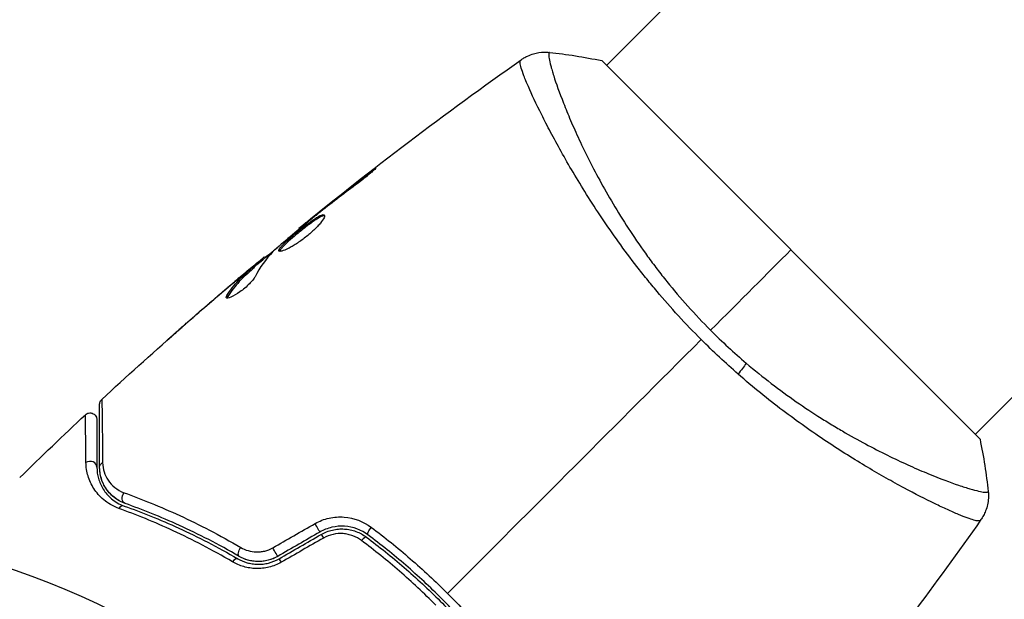
# Model space of a CAD drawing. Units: millimetres. Extents: x -3290 to 5712, y -5347 to 3873.
# Drawn here: x 2181 to 2253, y 48 to 90 of the extents above; entities that cross this region are included whole.
import ezdxf

# ---------------------------------------------------------------- set-up
doc = ezdxf.new("R2010")
doc.units = ezdxf.units.MM
doc.header["$LTSCALE"] = 20
doc.layers.add('2d', color=230, linetype='Continuous')
doc.layers.add('EN16630-TrainingSpace_Hatch', color=20, linetype='Continuous')

msp = doc.modelspace()

# ---------------------------------------------------------------- hatches: boundary and pattern name
at = {"layer": 'EN16630-TrainingSpace_Hatch'}
h = msp.add_hatch(dxfattribs=at)
h.set_pattern_fill('ANSI31', color=256, scale=100)
h.paths.add_polyline_path([(3068.823, 1287.608, 0.240315), (2252.739, 1293.631, 0.091763), (2075.993, 1337.02), (145.693, 1448.558, 0.185663), (-196.212, 1339.253, 0.206233), (-904.923, 1287.652, 1.224476), (-1365.6, -1381.579), (-1365.6, -2297.15, 0.414214), (-1115.6, -2547.15), (-715.269, -2547.15, 1.49599), (999.941, -3235.15), (1164.059, -3235.15, 1.026273), (3163.159, -3205), (3746, -3205, 0.414214), (4246, -2705, 0.414214), (3746, -2205), (3572.342, -2205, 0.146061), (3654.15, -1930.928), (3654.15, -1379.736, 1.169697)])
h.paths.add_polyline_path([(283.6, -266.322), (1755.85, -351.393), (1755.85, -1930.928, 0.128098), (1819.384, -2174.85), (283.6, -2174.85)], flags=16)
h.paths.add_polyline_path([(500, 2023.41, 1), (-500, 2023.41, 1)])
h.paths.add_polyline_path([(2664, 2023.41, 1), (1664, 2023.41, 1)])

# ---------------------------------------------------------------- linework, layer by layer
at = {"layer": '2d'}
for p, q in [((2224.104, 86.974), (2402.37, 265.24)), ((2250.974, 60.104), (2429.165, 238.295)), ((2251.328, 59.751), (2223.751, 87.328)), ((2219.758, 82.628), (2219.758, 82.628)), ((2206.646, 78.916), (2206.584, 78.978)), ((2203.4, 76.425), (2203.364, 76.461)), ((2202.592, 75.783), (2202.558, 75.817)), ((2201.732, 75.073), (2201.685, 75.12)), ((2199.088, 72.855), (2199.019, 72.924)), ((2199.215, 72.96), (2199.15, 73.025)), ((2197.924, 71.986), (2197.91, 71.999)), ((2198.327, 72.163), (2198.256, 72.234)), ((2198.436, 72.267), (2198.365, 72.338)), ((2196.966, 71.184), (2196.956, 71.194)), ((2196.504, 70.143), (2196.432, 70.215)), ((2193.545, 68.243), (2193.539, 68.25)), ((2246.629, 55.759), (2246.629, 55.759))]:
    msp.add_line(p, q, dxfattribs=at)
msp.add_circle((2164, 0), 53, dxfattribs=at)
at = {"layer": '2d', "extrusion": (0, 0, -1)}
for centre, major_axis, ratio, start_param, end_param in [((2232.894, 64.341), (1.945, 2.284), 0.174612, 0.998247, 1.357534), ((2187.656, 57.707), (0.5, 0), 0.819777, 3.141593, 4.110513), ((2189.187, 55.539), (0.167, 0.471), 0.738794, 3.141593, 5.143303), ((2207.014, 53.179), (0.299, 0.401), 0.269641, 3.141593, 4.889681), ((2203.552, 52.379), (-0.25, 0.433), 0.032323, 0, 1.184867), ((2197.578, 51.65), (0.251, 0.432), 0.452672, 3.141593, 4.946014), ((2200.484, 50.608), (-0.25, 0.433), 0.013447, 0, 1.156444)]:
    msp.add_ellipse(centre, major_axis=major_axis, ratio=ratio, start_param=start_param, end_param=end_param, dxfattribs=at)
at = {"layer": '2d'}
for centre, major_axis, ratio, start_param, end_param in [((2186.456, 57.707), (0.5, 0), 0.858093, 0, 2.20525), ((2188.785, 54.408), (0.167, 0.471), 0.71706, 0, 1.149567), ((2202.952, 53.418), (-0.25, 0.433), 0.020866, 3.141593, 5.143872), ((2206.297, 52.218), (0.299, 0.401), 0.26225, 0, 1.398173), ((2199.884, 51.647), (-0.25, 0.433), 0.001815, 3.141593, 5.172325), ((2196.975, 50.613), (0.251, 0.432), 0.440374, 0, 1.343345)]:
    msp.add_ellipse(centre, major_axis=major_axis, ratio=ratio, start_param=start_param, end_param=end_param, dxfattribs=at)
for points, knots in [([(2217.891, 87.396), (2217.948, 87.436), (2218.016, 87.481), (2218.169, 87.572), (2218.257, 87.619), (2218.489, 87.727), (2218.639, 87.784), (2219.037, 87.899), (2219.295, 87.938), (2219.683, 87.947), (2219.816, 87.941), (2219.947, 87.927)], [0, 0, 0, 0, 0.0280924, 0.0280924, 0.0591779, 0.0591779, 0.1075172, 0.1075172, 0.1846424, 0.1846424, 0.22429, 0.22429, 0.22429, 0.22429]), ([(2219.947, 87.927), (2219.944, 87.927), (2219.942, 87.927), (2219.935, 87.924), (2219.933, 87.92), (2219.927, 87.908), (2219.925, 87.904), (2219.918, 87.892), (2219.911, 87.884), (2219.894, 87.857), (2219.889, 87.83), (2219.884, 87.723), (2219.892, 87.617), (2219.942, 87.336), (2219.981, 87.162), (2220.064, 86.849), (2220.096, 86.736), (2220.168, 86.493), (2220.208, 86.363), (2220.427, 85.672), (2220.665, 85.001), (2221.125, 83.83), (2221.296, 83.412), (2221.677, 82.523), (2221.888, 82.05), (2222.574, 80.58), (2223.102, 79.525), (2224.029, 77.841), (2224.363, 77.26), (2225.07, 76.085), (2225.444, 75.49), (2226.237, 74.287), (2226.657, 73.679), (2227.326, 72.759), (2227.556, 72.451), (2228.025, 71.837), (2228.264, 71.532), (2228.998, 70.623), (2229.507, 70.025), (2230.565, 68.844), (2231.114, 68.26), (2231.687, 67.687)], [0.04049986, 0.04049986, 0.04049986, 0.04049986, 0.04112082, 0.04112082, 0.04233145, 0.04233145, 0.04293677, 0.04293677, 0.04354209, 0.04354209, 0.04475273, 0.04475273, 0.04717401, 0.04717401, 0.04959529, 0.04959529, 0.05080593, 0.05080593, 0.05201656, 0.05201656, 0.05685912, 0.05685912, 0.0592804, 0.0592804, 0.06170168, 0.06170168, 0.06654423, 0.06654423, 0.06896551, 0.06896551, 0.07138679, 0.07138679, 0.07380806, 0.07380806, 0.0750187, 0.0750187, 0.07622934, 0.07622934, 0.07865062, 0.07865062, 0.0810719, 0.0810719, 0.0810719, 0.0810719]), ([(2231.007, 67.007), (2230.434, 67.58), (2229.881, 68.161), (2228.807, 69.333), (2228.287, 69.924), (2227.532, 70.819), (2227.284, 71.119), (2226.797, 71.721), (2226.557, 72.024), (2225.854, 72.93), (2225.407, 73.527), (2224.556, 74.71), (2224.151, 75.295), (2223.376, 76.449), (2223.005, 77.02), (2221.957, 78.684), (2221.344, 79.729), (2220.526, 81.189), (2220.269, 81.66), (2219.794, 82.555), (2219.577, 82.977), (2218.98, 84.165), (2218.658, 84.854), (2218.281, 85.719), (2218.173, 85.981), (2217.999, 86.434), (2217.931, 86.627), (2217.835, 86.948), (2217.806, 87.075), (2217.789, 87.263), (2217.798, 87.321), (2217.831, 87.347)], [0.03880076, 0.03880076, 0.03880076, 0.03880076, 0.04122708, 0.04122708, 0.0436534, 0.0436534, 0.04486656, 0.04486656, 0.04607972, 0.04607972, 0.04850604, 0.04850604, 0.05093236, 0.05093236, 0.05335868, 0.05335868, 0.05821132, 0.05821132, 0.06063764, 0.06063764, 0.06306396, 0.06306396, 0.0679166, 0.0679166, 0.07034292, 0.07034292, 0.07276924, 0.07276924, 0.07519556, 0.07519556, 0.07762188, 0.07762188, 0.07762188, 0.07762188]), ([(2217.891, 87.396), (2217.891, 87.396), (2217.891, 87.396), (2217.891, 87.396), (2217.891, 87.396), (2217.891, 87.396)], [0.00233076358, 0.00233076358, 0.00233076358, 0.00233076358, 0.00233614505, 0.00233614505, 0.00234726556, 0.00234726556, 0.00234726556, 0.00234726556]), ([(2206.584, 78.978), (2206.717, 79.079), (2206.838, 79.17), (2206.992, 79.285), (2207.038, 79.319), (2207.12, 79.378), (2207.155, 79.403), (2207.241, 79.463), (2207.271, 79.484), (2207.278, 79.479), (2207.254, 79.452), (2207.181, 79.381), (2207.15, 79.352), (2207.076, 79.285), (2207.034, 79.247), (2206.939, 79.164), (2206.886, 79.118), (2206.773, 79.021), (2206.712, 78.971), (2206.39, 78.705), (2206.088, 78.471), (2205.817, 78.271)], [0, 0, 0, 0, 0.000536546, 0.000536546, 0.000804819, 0.000804819, 0.001073092, 0.001073092, 0.001609638, 0.001609638, 0.002146183, 0.002146183, 0.002414456, 0.002414456, 0.002682729, 0.002682729, 0.002951002, 0.002951002, 0.003219275, 0.003219275, 0.004292367, 0.004292367, 0.004292367, 0.004292367]), ([(2205.817, 78.271), (2205.356, 77.932), (2204.899, 77.589), (2203.992, 76.893), (2203.543, 76.539), (2203.094, 76.185)], [0, 0, 0, 0, 0.001845834, 0.001845834, 0.003691668, 0.003691668, 0.003691668, 0.003691668]), ([(2200.222, 73.453), (2200.207, 73.468), (2200.204, 73.491), (2200.219, 73.551), (2200.238, 73.589), (2200.299, 73.679), (2200.339, 73.73), (2200.442, 73.845), (2200.504, 73.91), (2200.713, 74.116), (2200.889, 74.275), (2201.179, 74.526), (2201.281, 74.613), (2201.491, 74.787), (2201.597, 74.874), (2201.812, 75.048), (2201.922, 75.135), (2202.136, 75.301), (2202.241, 75.381), (2202.55, 75.61), (2202.741, 75.744), (2202.992, 75.904), (2203.068, 75.949), (2203.206, 76.024), (2203.269, 76.053), (2203.375, 76.093), (2203.419, 76.104), (2203.49, 76.108), (2203.517, 76.101), (2203.533, 76.085)], [0, 0, 0, 0, 0.0004136, 0.0004136, 0.0008272, 0.0008272, 0.0012408, 0.0012408, 0.0016544, 0.0016544, 0.0024816, 0.0024816, 0.0028952, 0.0028952, 0.0033088, 0.0033088, 0.0037224, 0.0037224, 0.004136, 0.004136, 0.0049632, 0.0049632, 0.0053768, 0.0053768, 0.0057904, 0.0057904, 0.006203999, 0.006203999, 0.006617599, 0.006617599, 0.006617599, 0.006617599]), ([(2203.533, 76.085), (2203.566, 76.052), (2203.559, 75.981), (2203.464, 75.779), (2203.376, 75.645), (2203.189, 75.416), (2203.117, 75.333), (2202.958, 75.163), (2202.872, 75.076), (2202.685, 74.898), (2202.584, 74.807), (2202.377, 74.63), (2202.269, 74.541), (2202.048, 74.369), (2201.937, 74.287), (2201.715, 74.13), (2201.603, 74.054), (2201.387, 73.916), (2201.282, 73.853), (2201.079, 73.737), (2200.982, 73.685), (2200.714, 73.551), (2200.559, 73.488), (2200.33, 73.424), (2200.253, 73.423), (2200.222, 73.453)], [0.006617599, 0.006617599, 0.006617599, 0.006617599, 0.007449314, 0.007449314, 0.008281029, 0.008281029, 0.008696886, 0.008696886, 0.009112744, 0.009112744, 0.009528601, 0.009528601, 0.009944458, 0.009944458, 0.010360316, 0.010360316, 0.010776173, 0.010776173, 0.011192031, 0.011192031, 0.011607888, 0.011607888, 0.012439603, 0.012439603, 0.013271318, 0.013271318, 0.013271318, 0.013271318]), ([(2202.53, 75.732), (2202.089, 75.369), (2201.648, 75.006), (2200.774, 74.272), (2200.34, 73.901), (2199.909, 73.527)], [0, 0, 0, 0, 0.00190427, 0.00190427, 0.003808539, 0.003808539, 0.003808539, 0.003808539]), ([(2203.553, 76.034), (2203.545, 76.035), (2203.536, 76.035), (2203.492, 76.033), (2203.447, 76.021), (2203.288, 75.961), (2203.146, 75.885), (2202.898, 75.727), (2202.807, 75.666), (2202.618, 75.534), (2202.52, 75.463), (2202.315, 75.311), (2202.208, 75.23), (2201.994, 75.064), (2201.887, 74.979), (2201.562, 74.717), (2201.35, 74.541), (2201.057, 74.288), (2200.966, 74.207), (2200.795, 74.051), (2200.716, 73.976), (2200.576, 73.839), (2200.515, 73.775), (2200.412, 73.659), (2200.371, 73.607), (2200.304, 73.509), (2200.284, 73.465), (2200.28, 73.432)], [0.006959302, 0.006959302, 0.006959302, 0.006959302, 0.007065717, 0.007065717, 0.007479037, 0.007479037, 0.008305676, 0.008305676, 0.008718996, 0.008718996, 0.009132316, 0.009132316, 0.009545635, 0.009545635, 0.009958955, 0.009958955, 0.010785595, 0.010785595, 0.011198915, 0.011198915, 0.011612234, 0.011612234, 0.012025554, 0.012025554, 0.012438874, 0.012438874, 0.012937835, 0.012937835, 0.012937835, 0.012937835]), ([(2201.685, 75.12), (2201.685, 75.12), (2201.705, 75.136), (2201.782, 75.198), (2201.841, 75.244), (2201.992, 75.364), (2202.084, 75.439), (2202.301, 75.612), (2202.423, 75.709), (2202.558, 75.817)], [0, 0, 0, 0, 0.000630412, 0.000630412, 0.001260825, 0.001260825, 0.001891237, 0.001891237, 0.00252165, 0.00252165, 0.00252165, 0.00252165]), ([(2199.185, 72.99), (2199.187, 72.989), (2199.197, 72.994), (2199.232, 73.018), (2199.258, 73.036), (2199.326, 73.085), (2199.367, 73.115), (2199.465, 73.186), (2199.522, 73.227), (2199.601, 73.284), (2199.618, 73.297), (2199.636, 73.31)], [0, 0, 0, 0, 0.00032099, 0.00032099, 0.000641981, 0.000641981, 0.000962971, 0.000962971, 0.001283961, 0.001283961, 0.00137276, 0.00137276, 0.00137276, 0.00137276]), ([(2197.91, 71.999), (2198.04, 72.108), (2198.165, 72.214), (2198.406, 72.416), (2198.517, 72.509), (2198.816, 72.757), (2198.958, 72.875), (2199.019, 72.924)], [0, 0, 0, 0, 0.000502086, 0.000502086, 0.001004171, 0.001004171, 0.002008343, 0.002008343, 0.002008343, 0.002008343]), ([(2196.432, 70.215), (2196.681, 70.606), (2196.959, 70.968), (2197.421, 71.466), (2197.584, 71.624), (2197.92, 71.929), (2198.087, 72.082), (2198.256, 72.234)], [0, 0, 0, 0, 0.002938605, 0.002938605, 0.004407908, 0.004407908, 0.005877211, 0.005877211, 0.005877211, 0.005877211]), ([(2198.327, 72.163), (2198.158, 72.011), (2197.991, 71.858), (2197.655, 71.553), (2197.492, 71.395), (2197.03, 70.896), (2196.752, 70.534), (2196.504, 70.143)], [0, 0, 0, 0, 0.001469311, 0.001469311, 0.002938621, 0.002938621, 0.005877242, 0.005877242, 0.005877242, 0.005877242]), ([(2198.087, 72.12), (2197.907, 71.972), (2197.701, 71.802), (2197.238, 71.414), (2196.993, 71.207), (2196.734, 70.988)], [0, 0, 0, 0, 0.001013465, 0.001013465, 0.00202693, 0.00202693, 0.00202693, 0.00202693]), ([(2198.256, 72.234), (2198.303, 72.276), (2198.335, 72.306), (2198.369, 72.34), (2198.369, 72.343), (2198.325, 72.313), (2198.231, 72.238), (2198.087, 72.12)], [0, 0, 0, 0, 0.000405292, 0.000405292, 0.000810583, 0.000810583, 0.001621167, 0.001621167, 0.001621167, 0.001621167]), ([(2198.481, 71.578), (2198.446, 71.511), (2198.394, 71.433), (2198.253, 71.256), (2198.168, 71.161), (2197.968, 70.961), (2197.859, 70.861), (2197.624, 70.663), (2197.504, 70.569), (2197.14, 70.31), (2196.91, 70.176), (2196.552, 70.018), (2196.431, 69.997), (2196.391, 70.038)], [0, 0, 0, 0, 0.000456133, 0.000456133, 0.000912267, 0.000912267, 0.0013684, 0.0013684, 0.001824534, 0.001824534, 0.0027368, 0.0027368, 0.003649067, 0.003649067, 0.003649067, 0.003649067]), ([(2196.504, 70.143), (2196.476, 70.099), (2196.458, 70.062), (2196.45, 70.027), (2196.45, 70.022), (2196.449, 70.018)], [0, 0, 0, 0, 0.0003297632, 0.0003297632, 0.0003852274, 0.0003852274, 0.0003852274, 0.0003852274]), ([(2192.105, 66.984), (2192.105, 66.985), (2192.114, 66.993), (2192.152, 67.028), (2192.181, 67.053), (2192.291, 67.152), (2192.401, 67.25), (2192.604, 67.429), (2192.679, 67.496), (2192.836, 67.634), (2192.919, 67.707), (2193.092, 67.859), (2193.18, 67.936), (2193.358, 68.093), (2193.449, 68.172), (2193.539, 68.25)], [0.002335629, 0.002335629, 0.002335629, 0.002335629, 0.002691247, 0.002691247, 0.003046864, 0.003046864, 0.003758098, 0.003758098, 0.004113716, 0.004113716, 0.004469333, 0.004469333, 0.00482495, 0.00482495, 0.005180567, 0.005180567, 0.005180567, 0.005180567]), ([(2193.161, 67.907), (2193.014, 67.779), (2192.875, 67.657), (2192.617, 67.43), (2192.503, 67.33), (2192.31, 67.162), (2192.235, 67.096), (2192.158, 67.029), (2192.138, 67.012), (2192.112, 66.99), (2192.105, 66.984), (2192.105, 66.984)], [0, 0, 0, 0, 0.000583907, 0.000583907, 0.001167815, 0.001167815, 0.001751722, 0.001751722, 0.002043676, 0.002043676, 0.002335629, 0.002335629, 0.002335629, 0.002335629]), ([(2234.283, 65.293), (2234.888, 64.778), (2235.505, 64.282), (2236.726, 63.347), (2237.334, 62.904), (2238.544, 62.064), (2239.146, 61.666), (2240.042, 61.101), (2240.341, 60.917), (2240.931, 60.561), (2241.222, 60.389), (2242.658, 59.561), (2243.746, 58.992), (2245.275, 58.248), (2245.769, 58.018), (2246.712, 57.595), (2247.158, 57.404), (2248.416, 56.886), (2249.148, 56.611), (2249.921, 56.349), (2250.068, 56.3), (2250.346, 56.212), (2250.476, 56.173), (2250.841, 56.065), (2251.051, 56.01), (2251.404, 55.929), (2251.547, 55.902), (2251.709, 55.887), (2251.755, 55.886), (2251.828, 55.889), (2251.855, 55.893), (2251.883, 55.91), (2251.89, 55.917), (2251.903, 55.925), (2251.908, 55.927), (2251.919, 55.933), (2251.924, 55.935), (2251.927, 55.942), (2251.927, 55.944), (2251.927, 55.947)], [0.08462881, 0.08462881, 0.08462881, 0.08462881, 0.08705078, 0.08705078, 0.08947276, 0.08947276, 0.09189473, 0.09189473, 0.09310572, 0.09310572, 0.09431671, 0.09431671, 0.09916066, 0.09916066, 0.10158263, 0.10158263, 0.10400461, 0.10400461, 0.10884856, 0.10884856, 0.11005954, 0.11005954, 0.11127053, 0.11127053, 0.11369251, 0.11369251, 0.11611448, 0.11611448, 0.11732547, 0.11732547, 0.11853646, 0.11853646, 0.11914195, 0.11914195, 0.11974744, 0.11974744, 0.12095843, 0.12095843, 0.12162508, 0.12162508, 0.12162508, 0.12162508]), ([(2251.346, 53.831), (2251.324, 53.801), (2251.273, 53.791), (2251.114, 53.8), (2251.008, 53.822), (2250.606, 53.933), (2250.231, 54.069), (2249.509, 54.37), (2249.241, 54.488), (2248.664, 54.751), (2248.354, 54.897), (2247.359, 55.38), (2246.611, 55.761), (2245.367, 56.429), (2244.935, 56.666), (2244.046, 57.169), (2243.588, 57.434), (2242.174, 58.273), (2241.18, 58.893), (2239.617, 59.932), (2239.087, 60.294), (2238.024, 61.047), (2237.489, 61.438), (2236.412, 62.252), (2235.871, 62.676), (2234.784, 63.558), (2234.236, 64.019), (2233.696, 64.492)], [-0.00000006, -0.00000006, -0.00000006, -0.00000006, 0.00219288, 0.00219288, 0.00438582, 0.00438582, 0.0087717, 0.0087717, 0.01096464, 0.01096464, 0.01315758, 0.01315758, 0.01754347, 0.01754347, 0.01973641, 0.01973641, 0.02192935, 0.02192935, 0.02631523, 0.02631523, 0.02850817, 0.02850817, 0.03070111, 0.03070111, 0.03289405, 0.03289405, 0.03508699, 0.03508699, 0.03508699, 0.03508699]), ([(2187.156, 62.284), (2187.156, 62.308), (2187.158, 62.332), (2187.165, 62.379), (2187.17, 62.402), (2187.188, 62.463), (2187.203, 62.5), (2187.248, 62.577), (2187.28, 62.617), (2187.317, 62.651)], [0, 0, 0, 0, 0.00716492, 0.00716492, 0.01418503, 0.01418503, 0.02611916, 0.02611916, 0.04109674, 0.04109674, 0.04109674, 0.04109674]), ([(2187.317, 62.651), (2187.317, 62.651), (2187.317, 62.645), (2187.317, 62.625), (2187.317, 62.615), (2187.318, 62.594), (2187.318, 62.59), (2187.318, 62.58), (2187.318, 62.577), (2187.319, 62.556), (2187.32, 62.523), (2187.323, 62.366), (2187.326, 62.186), (2187.331, 61.808), (2187.333, 61.664), (2187.337, 61.343), (2187.34, 61.166), (2187.351, 60.21), (2187.362, 59.219), (2187.373, 58.044)], [0.02456002, 0.02456002, 0.02456002, 0.02456002, 0.02999101, 0.02999101, 0.03299011, 0.03299011, 0.03373989, 0.03373989, 0.03448967, 0.03448967, 0.03598922, 0.03598922, 0.03898832, 0.03898832, 0.04048787, 0.04048787, 0.04198742, 0.04198742, 0.04798562, 0.04798562, 0.04798562, 0.04798562]), ([(2187.156, 57.707), (2187.156, 58.876), (2187.156, 59.858), (2187.156, 60.805), (2187.156, 60.98), (2187.156, 61.299), (2187.156, 61.444), (2187.156, 61.823), (2187.156, 62.002), (2187.156, 62.158), (2187.156, 62.19), (2187.156, 62.216), (2187.156, 62.223), (2187.156, 62.248), (2187.156, 62.258), (2187.156, 62.278), (2187.156, 62.284), (2187.156, 62.284)], [0, 0, 0, 0, 0.00604989, 0.00604989, 0.00756236, 0.00756236, 0.00907483, 0.00907483, 0.01209978, 0.01209978, 0.01361225, 0.01361225, 0.01512472, 0.01512472, 0.01814967, 0.01814967, 0.02364717, 0.02364717, 0.02364717, 0.02364717]), ([(2186.115, 61.532), (2186.154, 61.569), (2186.2, 61.599), (2186.283, 61.637), (2186.319, 61.649), (2186.409, 61.668), (2186.465, 61.67), (2186.553, 61.659), (2186.585, 61.651), (2186.669, 61.623), (2186.719, 61.596), (2186.788, 61.543), (2186.812, 61.52), (2186.87, 61.454), (2186.899, 61.406), (2186.932, 61.325), (2186.941, 61.293), (2186.953, 61.23), (2186.956, 61.198), (2186.956, 61.167)], [0, 0, 0, 0, 0.0160984, 0.0160984, 0.0273867, 0.0273867, 0.0437913, 0.0437913, 0.0537983, 0.0537983, 0.0702332, 0.0702332, 0.0801032, 0.0801032, 0.0965411, 0.0965411, 0.1063987, 0.1063987, 0.1157817, 0.1157817, 0.1157817, 0.1157817]), ([(2186.16, 58.052), (2186.15, 59.028), (2186.141, 59.824), (2186.131, 60.554), (2186.13, 60.687), (2186.126, 60.924), (2186.125, 61.028), (2186.121, 61.289), (2186.118, 61.399), (2186.116, 61.452), (2186.116, 61.458), (2186.116, 61.466), (2186.116, 61.47), (2186.115, 61.482), (2186.115, 61.489), (2186.115, 61.505), (2186.115, 61.512), (2186.115, 61.527), (2186.115, 61.532), (2186.115, 61.532)], [0, 0, 0, 0, 0.00567223, 0.00567223, 0.00709029, 0.00709029, 0.00850835, 0.00850835, 0.01134447, 0.01134447, 0.0120535, 0.0120535, 0.01276253, 0.01276253, 0.01418058, 0.01418058, 0.0170167, 0.0170167, 0.02223711, 0.02223711, 0.02223711, 0.02223711]), ([(2186.956, 61.167), (2186.956, 61.167), (2186.956, 61.162), (2186.956, 61.147), (2186.956, 61.14), (2186.956, 61.124), (2186.956, 61.118), (2186.956, 61.106), (2186.956, 61.102), (2186.956, 61.093), (2186.956, 61.089), (2186.956, 61.039), (2186.956, 60.932), (2186.956, 60.674), (2186.956, 60.57), (2186.956, 60.335), (2186.956, 60.203), (2186.956, 59.475), (2186.956, 58.68), (2186.956, 57.707)], [0.02275047, 0.02275047, 0.02275047, 0.02275047, 0.02787328, 0.02787328, 0.0306606, 0.0306606, 0.03205427, 0.03205427, 0.0327511, 0.0327511, 0.03344793, 0.03344793, 0.03623526, 0.03623526, 0.03762892, 0.03762892, 0.03902259, 0.03902259, 0.04459724, 0.04459724, 0.04459724, 0.04459724]), ([(2188.545, 54.711), (2188.109, 54.868), (2187.755, 55.086), (2187.307, 55.46), (2187.172, 55.593), (2186.931, 55.868), (2186.825, 56.011), (2186.543, 56.448), (2186.404, 56.754), (2186.214, 57.388), (2186.163, 57.715), (2186.16, 58.052)], [0, 0, 0, 0, 0.001968794, 0.001968794, 0.002953191, 0.002953191, 0.003937588, 0.003937588, 0.005906382, 0.005906382, 0.007875176, 0.007875176, 0.007875176, 0.007875176]), ([(2186.956, 57.707), (2186.956, 57.423), (2186.996, 57.147), (2187.149, 56.614), (2187.262, 56.356), (2187.494, 55.986), (2187.583, 55.866), (2187.783, 55.633), (2187.896, 55.519), (2188.274, 55.201), (2188.574, 55.014), (2188.952, 54.88)], [0, 0, 0, 0, 0.001864837, 0.001864837, 0.003729674, 0.003729674, 0.004662092, 0.004662092, 0.00559451, 0.00559451, 0.007459347, 0.007459347, 0.007459347, 0.007459347]), ([(2189.019, 55.068), (2188.801, 55.146), (2188.616, 55.241), (2188.292, 55.447), (2188.153, 55.558), (2187.786, 55.906), (2187.614, 56.149), (2187.359, 56.626), (2187.277, 56.862), (2187.175, 57.308), (2187.156, 57.519), (2187.156, 57.707)], [0, 0, 0, 0, 0.001140977, 0.001140977, 0.002281954, 0.002281954, 0.004563907, 0.004563907, 0.006845861, 0.006845861, 0.009127814, 0.009127814, 0.009127814, 0.009127814]), ([(2189.019, 55.068), (2188.704, 55.18), (2188.432, 55.34), (2187.974, 55.708), (2187.785, 55.917), (2187.553, 56.263), (2187.485, 56.383), (2187.369, 56.629), (2187.32, 56.755), (2187.2, 57.143), (2187.156, 57.415), (2187.156, 57.707)], [0, 0, 0, 0, 0.001348017, 0.001348017, 0.002696033, 0.002696033, 0.003370042, 0.003370042, 0.00404405, 0.00404405, 0.005392066, 0.005392066, 0.005392066, 0.005392066]), ([(2187.373, 58.044), (2187.376, 57.803), (2187.414, 57.578), (2187.55, 57.151), (2187.647, 56.947), (2187.904, 56.566), (2188.061, 56.391), (2188.444, 56.081), (2188.671, 55.945), (2188.94, 55.848)], [0, 0, 0, 0, 0.001256209, 0.001256209, 0.002512418, 0.002512418, 0.003768626, 0.003768626, 0.005024835, 0.005024835, 0.005024835, 0.005024835]), ([(2188.94, 55.848), (2190.21, 55.391), (2191.569, 54.843), (2194.415, 53.531), (2195.902, 52.766), (2197.446, 51.861)], [0, 0, 0, 0, 0.00590649, 0.00590649, 0.01181297, 0.01181297, 0.01181297, 0.01181297]), ([(2251.927, 55.947), (2251.962, 55.626), (2251.944, 55.294), (2251.842, 54.825), (2251.796, 54.673), (2251.692, 54.41), (2251.64, 54.297), (2251.522, 54.08), (2251.456, 53.976), (2251.396, 53.891)], [0, 0, 0, 0, 0.0971513, 0.0971513, 0.1448169, 0.1448169, 0.1834669, 0.1834669, 0.2252164, 0.2252164, 0.2252164, 0.2252164]), ([(2196.846, 50.818), (2195.356, 51.692), (2193.914, 52.435), (2191.138, 53.718), (2189.804, 54.257), (2188.545, 54.711)], [0, 0, 0, 0, 0.00567021, 0.00567021, 0.01134043, 0.01134043, 0.01134043, 0.01134043]), ([(2188.952, 54.88), (2190.21, 54.433), (2191.541, 53.903), (2194.308, 52.64), (2195.744, 51.907), (2197.226, 51.045)], [0, 0, 0, 0, 0.00561537, 0.00561537, 0.01123074, 0.01123074, 0.01123074, 0.01123074]), ([(2197.326, 51.218), (2195.817, 52.096), (2194.363, 52.835), (2191.584, 54.102), (2190.258, 54.628), (2189.019, 55.068)], [0, 0, 0, 0, 0.00577336, 0.00577336, 0.01154671, 0.01154671, 0.01154671, 0.01154671]), ([(2202.856, 53.604), (2203.179, 53.79), (2203.522, 53.921), (2204.244, 54.082), (2204.609, 54.107), (2205.696, 54.024), (2206.387, 53.76), (2206.961, 53.33)], [0, 0, 0, 0, 0.001102852, 0.001102852, 0.002205705, 0.002205705, 0.004411409, 0.004411409, 0.004411409, 0.004411409]), ([(2206.715, 52.779), (2206.226, 53.144), (2205.637, 53.365), (2204.706, 53.428), (2204.393, 53.404), (2203.774, 53.261), (2203.48, 53.146), (2203.202, 52.985)], [0, 0, 0, 0, 0.001914168, 0.001914168, 0.002871252, 0.002871252, 0.003828336, 0.003828336, 0.003828336, 0.003828336]), ([(2203.302, 52.812), (2203.559, 52.961), (2203.838, 53.07), (2204.265, 53.169), (2204.409, 53.192), (2204.701, 53.216), (2204.849, 53.217), (2205.139, 53.199), (2205.282, 53.179), (2205.565, 53.119), (2205.705, 53.078), (2206.112, 52.928), (2206.364, 52.792), (2206.596, 52.618)], [0, 0, 0, 0, 0.000889055, 0.000889055, 0.001333583, 0.001333583, 0.00177811, 0.00177811, 0.002222638, 0.002222638, 0.002667165, 0.002667165, 0.00355622, 0.00355622, 0.00355622, 0.00355622]), ([(2206.961, 53.33), (2207.927, 52.605), (2208.873, 51.843), (2210.725, 50.239), (2211.63, 49.398), (2212.514, 48.514)], [0, 0, 0, 0, 0.003710992, 0.003710992, 0.007421983, 0.007421983, 0.007421983, 0.007421983]), ([(2206.245, 52.364), (2206.051, 52.509), (2205.841, 52.625), (2205.5, 52.754), (2205.382, 52.79), (2205.145, 52.843), (2205.025, 52.861), (2204.66, 52.889), (2204.408, 52.872), (2203.926, 52.765), (2203.689, 52.674), (2203.471, 52.549)], [0, 0, 0, 0, 0.000743635, 0.000743635, 0.001115453, 0.001115453, 0.00148727, 0.00148727, 0.002230905, 0.002230905, 0.00297454, 0.00297454, 0.00297454, 0.00297454]), ([(2206.596, 52.618), (2207.531, 51.92), (2208.449, 51.184), (2209.797, 50.019), (2210.241, 49.621), (2211.121, 48.803), (2211.557, 48.383), (2212.832, 47.106), (2213.642, 46.233), (2215.187, 44.446), (2215.921, 43.531), (2216.618, 42.596)], [0, 0, 0, 0, 0.0035954, 0.0035954, 0.00539309, 0.00539309, 0.00719079, 0.00719079, 0.01078619, 0.01078619, 0.01438158, 0.01438158, 0.01438158, 0.01438158]), ([(2216.779, 42.715), (2216.079, 43.653), (2215.341, 44.573), (2214.172, 45.926), (2213.772, 46.372), (2212.951, 47.255), (2212.528, 47.694), (2211.244, 48.978), (2210.366, 49.792), (2208.57, 51.343), (2207.652, 52.08), (2206.715, 52.779)], [0, 0, 0, 0, 0.0036116, 0.0036116, 0.0054174, 0.0054174, 0.0072232, 0.0072232, 0.01083479, 0.01083479, 0.01444639, 0.01444639, 0.01444639, 0.01444639]), ([(2197.446, 51.861), (2197.61, 51.765), (2197.786, 51.688), (2198.164, 51.577), (2198.365, 51.544), (2198.67, 51.535), (2198.772, 51.539), (2198.979, 51.561), (2199.084, 51.579), (2199.389, 51.654), (2199.587, 51.733), (2199.774, 51.84)], [0, 0, 0, 0, 0.000634395, 0.000634395, 0.00126879, 0.00126879, 0.001585988, 0.001585988, 0.001903186, 0.001903186, 0.002537581, 0.002537581, 0.002537581, 0.002537581]), ([(2211.664, 47.664), (2211.236, 48.093), (2210.796, 48.516), (2209.911, 49.34), (2209.463, 49.742), (2208.107, 50.916), (2207.185, 51.659), (2206.245, 52.364)], [0.007238896, 0.007238896, 0.007238896, 0.007238896, 0.009039719, 0.009039719, 0.010840543, 0.010840543, 0.01444219, 0.01444219, 0.01444219, 0.01444219]), ([(2197.226, 51.045), (2197.435, 50.924), (2197.664, 50.825), (2198.027, 50.721), (2198.151, 50.693), (2198.407, 50.654), (2198.54, 50.642), (2198.804, 50.637), (2198.937, 50.643), (2199.204, 50.673), (2199.34, 50.697), (2199.739, 50.799), (2199.993, 50.901), (2200.234, 51.041)], [0, 0, 0, 0, 0.000832155, 0.000832155, 0.001248232, 0.001248232, 0.001664309, 0.001664309, 0.002080386, 0.002080386, 0.002496464, 0.002496464, 0.003328618, 0.003328618, 0.003328618, 0.003328618]), ([(2200.134, 51.214), (2199.918, 51.089), (2199.688, 50.994), (2199.196, 50.865), (2198.945, 50.836), (2198.443, 50.843), (2198.199, 50.88), (2197.737, 51.011), (2197.522, 51.104), (2197.326, 51.218)], [0, 0, 0, 0, 0.000754737, 0.000754737, 0.001509473, 0.001509473, 0.00226421, 0.00226421, 0.003018947, 0.003018947, 0.003018947, 0.003018947]), ([(2200.134, 51.214), (2199.913, 51.086), (2199.678, 50.991), (2199.315, 50.897), (2199.19, 50.873), (2198.942, 50.844), (2198.819, 50.837), (2198.575, 50.841), (2198.453, 50.85), (2198.212, 50.885), (2198.092, 50.911), (2197.746, 51.008), (2197.53, 51.1), (2197.326, 51.218)], [0, 0, 0, 0, 0.000765347, 0.000765347, 0.00114802, 0.00114802, 0.001530694, 0.001530694, 0.001913367, 0.001913367, 0.00229604, 0.00229604, 0.003061387, 0.003061387, 0.003061387, 0.003061387]), ([(2200.389, 50.785), (2200.107, 50.624), (2199.811, 50.506), (2199.345, 50.39), (2199.187, 50.362), (2198.874, 50.329), (2198.718, 50.323), (2198.407, 50.331), (2198.251, 50.345), (2197.949, 50.393), (2197.801, 50.426), (2197.37, 50.552), (2197.096, 50.672), (2196.846, 50.818)], [0, 0, 0, 0, 0.000958015, 0.000958015, 0.001437023, 0.001437023, 0.001916031, 0.001916031, 0.002395039, 0.002395039, 0.002874046, 0.002874046, 0.003832062, 0.003832062, 0.003832062, 0.003832062]), ([(2212.514, 48.514), (2212.954, 48.074), (2213.389, 47.623), (2214.233, 46.716), (2214.644, 46.258), (2215.847, 44.868), (2216.608, 43.923), (2217.33, 42.961)], [0.007421983, 0.007421983, 0.007421983, 0.007421983, 0.009269849, 0.009269849, 0.011117714, 0.011117714, 0.014813445, 0.014813445, 0.014813445, 0.014813445])]:
    msp.add_open_spline(points, degree=3, knots=knots, dxfattribs=at)
for points in [[(2219.947, 87.927), (2219.947, 87.927), (2219.947, 87.927), (2219.947, 87.927)], [(2219.947, 87.927), (2221.183, 87.792), (2222.481, 87.59), (2223.751, 87.328)], [(2201.685, 75.12), (2206.942, 79.395), (2212.35, 83.491), (2217.89, 87.395)], [(2217.831, 87.347), (2217.874, 87.38), (2217.886, 87.392), (2217.891, 87.396)], [(2203.364, 76.461), (2204.43, 77.309), (2205.503, 78.149), (2206.584, 78.978)], [(2202.558, 75.817), (2202.809, 76.018), (2203.078, 76.233), (2203.364, 76.461)], [(2203.094, 76.185), (2203.021, 76.127), (2202.947, 76.069), (2202.872, 76.009)], [(2202.872, 76.009), (2202.758, 75.918), (2202.635, 75.819), (2202.53, 75.732)], [(2201.685, 75.12), (2201.685, 75.12), (2201.685, 75.12), (2201.685, 75.12)], [(2198.413, 72.291), (2198.98, 72.766), (2199.549, 73.239), (2200.119, 73.709)], [(2199.79, 73.417), (2199.274, 72.878), (2198.838, 72.264), (2198.481, 71.578)], [(2199.909, 73.527), (2199.856, 73.481), (2199.815, 73.443), (2199.79, 73.417)], [(2237.539, 73.539), (2235.832, 71.832), (2233.862, 69.862), (2231.687, 67.687)], [(2199.019, 72.924), (2199.104, 72.994), (2199.148, 73.027), (2199.15, 73.025)], [(2187.317, 62.651), (2190.885, 65.955), (2194.536, 69.172), (2198.263, 72.296)], [(2196.956, 71.194), (2197.272, 71.461), (2197.59, 71.73), (2197.91, 71.999)], [(2198.436, 72.267), (2198.438, 72.265), (2198.401, 72.229), (2198.327, 72.163)], [(2193.539, 68.25), (2194.67, 69.24), (2195.809, 70.221), (2196.956, 71.194)], [(2197.397, 71.436), (2197.396, 71.435), (2197.396, 71.435), (2197.395, 71.434)], [(2196.734, 70.988), (2195.535, 69.971), (2194.344, 68.944), (2193.161, 67.907)], [(2196.391, 70.038), (2196.362, 70.067), (2196.376, 70.127), (2196.432, 70.215)], [(2231.687, 67.687), (2232.529, 66.845), (2233.395, 66.048), (2234.283, 65.293)], [(2212.514, 48.514), (2218.725, 54.725), (2224.895, 60.895), (2231.007, 67.007)], [(2233.696, 64.492), (2232.781, 65.293), (2231.884, 66.13), (2231.007, 67.007)], [(2187.317, 62.651), (2187.317, 62.651), (2187.317, 62.651), (2187.317, 62.651)], [(2181.328, 56.949), (2182.906, 58.495), (2184.502, 60.022), (2186.115, 61.532)], [(2251.328, 59.751), (2251.59, 58.481), (2251.792, 57.183), (2251.927, 55.947)], [(2251.396, 53.891), (2249.742, 51.544), (2248.054, 49.221), (2246.332, 46.923)], [(2251.396, 53.891), (2251.392, 53.886), (2251.38, 53.874), (2251.346, 53.831)], [(2199.774, 51.84), (2200.801, 52.428), (2201.828, 53.016), (2202.856, 53.604)], [(2203.202, 52.985), (2202.179, 52.395), (2201.157, 51.804), (2200.134, 51.214)], [(2200.234, 51.041), (2201.257, 51.631), (2202.279, 52.222), (2203.302, 52.812)], [(2203.471, 52.549), (2202.444, 51.962), (2201.416, 51.373), (2200.389, 50.785)]]:
    msp.add_open_spline(points, degree=3, dxfattribs=at)

doc.saveas('drawing.dxf')
